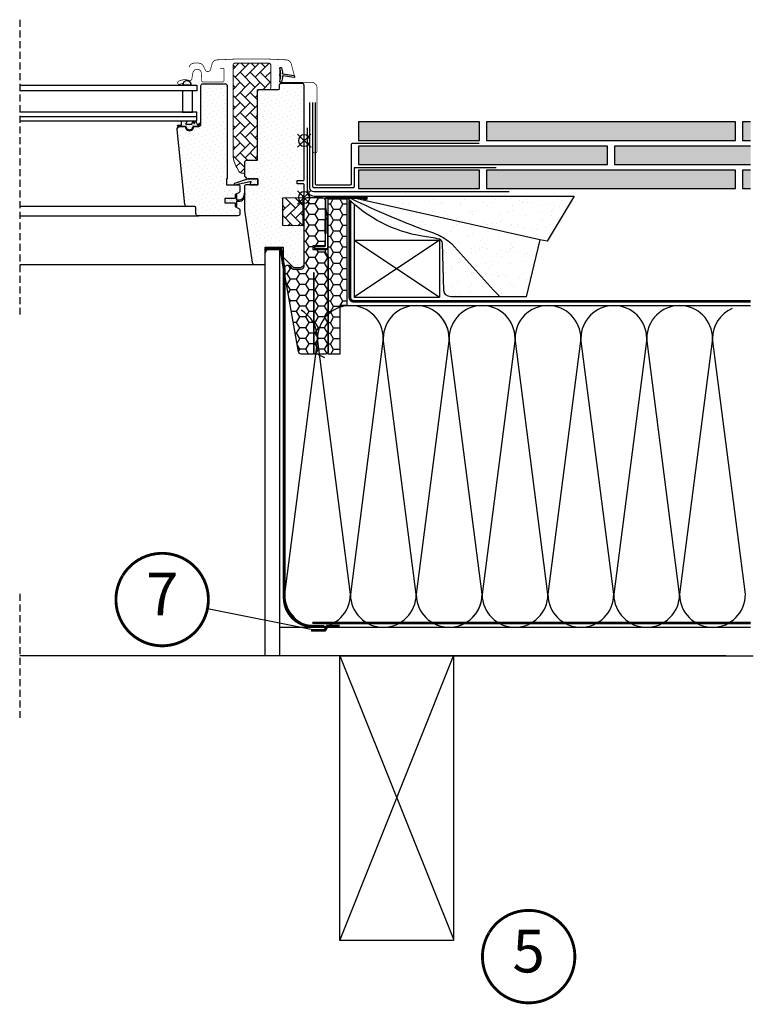
# Model space of a CAD drawing. Units: millimetres. Extents: x -93 to 4690, y -111 to 2514.
# Drawn here: x 4174 to 4690, y 39 to 731 of the extents above; entities that cross this region are included whole.
import ezdxf
from ezdxf.enums import TextEntityAlignment as Align

# ---------------------------------------------------------------- set-up
doc = ezdxf.new("R2010")
doc.units = ezdxf.units.MM
doc.header["$LTSCALE"] = 20
doc.header["$MEASUREMENT"] = 0
for name, pattern in [('AUSGEZOGEN', [0]), ('VERDECKT', [0.375, 0.25, -0.125]), ('VERDECKT2', [0.1875, 0.125, -0.0625])]:
    doc.linetypes.add(name, pattern=pattern)
for name, color, linetype in [('VELUX-1_10', 1, 'Continuous'), ('VELUX-BDX', 6, 'Continuous'), ('VELUX-BLAU', 5, 'Continuous'), ('VELUX-DACH', 7, 'Continuous'), ('VELUX-DACHEINDECKUNG', 8, 'AUSGEZOGEN'), ('VELUX-DACHSCHRAFFUR', 8, 'Continuous'), ('VELUX-EINDECKRAHMEN', 4, 'Continuous'), ('VELUX-FENSTER', 2, 'Continuous'), ('VELUX-FENSTERSCHRAFFUR', 8, 'Continuous'), ('VELUX-INNENFUTTER', 2, 'Continuous'), ('VELUX-ROT', 1, 'Continuous')]:
    doc.layers.add(name, color=color, linetype=linetype)
doc.styles.add('Verdana', font='verdana.ttf')
pattern_1 = [(45, (-2206.738063404436, -2162.267196635365), (-1.10485434560398, 3.314563036811942), [0, -3.125])]
pattern_2 = [(135.0000000000002, (-3073.712153325136, -1869.427034170737), (-7.071067811865475, -2.413340409809185e-14), [15, -5]), (225.0000000000002, (-3077.247687231385, -1865.891500264487), (-7.071067811865475, -2.413340409809185e-14), [15, -5])]
pattern_3 = [(45, (-2206.738063404436, -2162.267196635365), (-0.3314563036811941, 0.9943689110435825), [0, -0.9375])]

# ---------------------------------------------------------------- blocks, each defined once
blk = doc.blocks.new('Position_1_10')
at = {"layer": 'VELUX-1_10', "const_width": 2}
blk.add_lwpolyline([(-27.72584569558762, 16.95663529314379, -680.2406413038243), (-27.82507533244893, 16.79330767727834, 1.773395182032496)], format="xyb", dxfattribs=at)
at = {"layer": 'VELUX-1_10', "style": 'Verdana'}
blk.add_attdef('POS', text='', height=30, dxfattribs=at).set_placement((1.523403625469655e-11, 2.41016095969826e-11), align=Align.MIDDLE)
blk = doc.blocks.new('EDB_li')
at = {"layer": 'VELUX-EINDECKRAHMEN'}
for points in [[(-144.0789720389298, 3.951411468532797), (-6.878972038930442, 3.951411468532797, 0.4142135623729761), (-4.07897203893026, 6.751411468532297), (-4.07897203893026, 66.75141146853343)], [(-135.0779601380841, 20.95141146853234), (-35.77796013808347, 20.9514114685328, -0.414213562373), (-35.07796013808365, 20.25141146853275), (-35.07796013808365, 7.451411468532569, 0.4142135623731902), (-34.37796013808384, 6.751411468532297), (-6.778972038929169, 6.751411468532979, 0.414213562373), (-6.078972038929351, 7.451411468533024), (-6.078972038930715, 66.75141146853343)], [(-123.0779601380846, 37.87031016878132), (-33.77796013808347, 37.87031016878177, -0.414213562373), (-33.07796013808365, 37.17031016878173), (-33.07796013808274, 9.451411468532115, 0.4142135623731902), (-32.37796013808293, 8.75141146853207), (-8.778972038929169, 8.751411468532979, 0.414213562373), (-8.07897203892935, 9.451411468533024), (-8.07897203893026, 66.75141146853343)]]:
    blk.add_lwpolyline(points, format="xyb", dxfattribs=at)
blk = doc.blocks.new('Biber_Doppel_li')
at = {"layer": 'VELUX-DACHSCHRAFFUR'}
for points in [[(-313.8576614661629, 40.04130563229523), (-308.3089282111782, 40.04130563229523), (-308.3089282111782, 53.04130563229523), (-313.8576614661629, 53.04130563229523)], [(-303.3089282111782, 53.04130563229523), (-303.3089282111782, 40.04130563229523), (-128.3089282111782, 40.04130563229501), (-128.3089282111782, 53.04130563229501)], [(-38.30892821117823, 40.04130563229478), (-38.30892821117823, 53.04130563229478), (-123.3089282111782, 53.04130563229501), (-123.3089282111782, 40.04130563229501)], [(-218.3089282111782, 36.12240693204603), (-313.8576614661629, 36.12240693204626), (-313.8576614661629, 23.12240693204626), (-218.3089282111782, 23.12240693204603)], [(-308.3089282111782, 19.20350823179683), (-313.8576614661629, 19.20350823179683), (-313.8576614661629, 6.203508231797286), (-308.3089282111782, 6.203508231797286)]]:
    blk.add_hatch(color=256, dxfattribs=at).paths.add_polyline_path(points)
h = blk.add_hatch(color=256, dxfattribs=at)
h.paths.add_polyline_path([(-38.30892821117823, 36.12240693204581), (-213.3089282111782, 36.12240693204603), (-213.3089282111782, 23.12240693204603), (-38.30892821117823, 23.12240693204581)])
h.paths.add_polyline_path([(-128.3089282111782, 19.2035082317966), (-303.3089282111782, 19.20350823179683), (-303.3089282111782, 6.203508231797286), (-128.3089282111782, 6.203508231797059)])
h.paths.add_polyline_path([(-38.30892821117823, 19.20350823179638), (-123.3089282111782, 19.2035082317966), (-123.3089282111782, 6.203508231797059), (-38.30892821117823, 6.203508231796832)])
at = {"layer": 'VELUX-DACHEINDECKUNG'}
for points in [[(-313.8576614661629, 53.04130563229523), (-308.3089282111782, 53.04130563229523), (-308.3089282111782, 40.04130563229523), (-313.8576614661629, 40.04130563229523)], [(-303.3089282111782, 53.04130563229523), (-128.3089282111782, 53.04130563229501), (-128.3089282111782, 40.04130563229501), (-303.3089282111782, 40.04130563229523), (-303.3089282111782, 53.04130563229523)], [(-123.3089282111782, 53.04130563229501), (-38.30892821117823, 53.04130563229478), (-38.30892821117823, 40.04130563229478), (-123.3089282111782, 40.04130563229501), (-123.3089282111782, 53.04130563229501)], [(-313.8576614661629, 36.12240693204626), (-218.3089282111782, 36.12240693204603), (-218.3089282111782, 23.12240693204603), (-313.8576614661629, 23.12240693204626)], [(-213.3089282111782, 36.12240693204603), (-38.30892821117823, 36.12240693204581), (-38.30892821117823, 23.12240693204581), (-213.3089282111782, 23.12240693204603), (-213.3089282111782, 36.12240693204603)], [(-313.8576614661629, 19.20350823179683), (-308.3089282111782, 19.20350823179683), (-308.3089282111782, 6.203508231797286), (-313.8576614661629, 6.203508231797286)], [(-303.3089282111782, 19.20350823179683), (-128.3089282111782, 19.2035082317966), (-128.3089282111782, 6.203508231797059), (-303.3089282111782, 6.203508231797286), (-303.3089282111782, 19.20350823179683)], [(-123.3089282111782, 19.2035082317966), (-38.30892821117823, 19.20350823179638), (-38.30892821117823, 6.203508231796832), (-123.3089282111782, 6.203508231797059), (-123.3089282111782, 19.2035082317966)]]:
    blk.add_lwpolyline(points, dxfattribs=at)
blk = doc.blocks.new('Punkt_BDX')
at = {"layer": 'VELUX-BDX'}
for p, q in [((4.596194077713335, 4.596194077711857), (-4.596194077711971, -4.596194077710607)), ((4.59619407771288, -4.596194077712539), (-4.596194077710607, 4.596194077711857))]:
    blk.add_line(p, q, dxfattribs=at)
blk.add_circle((0, 0), 4, dxfattribs=at)
blk = doc.blocks.new('BDX_2001_li_angepasst_1')
at = {"layer": 'VELUX-BDX'}
h = blk.add_hatch(dxfattribs=at)
h.set_pattern_fill('HONEY', color=256, scale=35)
h.set_pattern_definition([(0, (-2922.313008432844, -603.654381119984), (6.5625, 3.788861141556919), [4.375, -8.75]), (120, (-2922.313008432844, -603.654381119984), (-6.562499999999998, 3.78886114155692), [4.374999999999998, -8.749999999999996]), (59.99999999999999, (-2922.313008432844, -603.654381119984), (1.457167719820518e-15, 7.577722283113839), [-8.75, 4.375])])
h.paths.add_polyline_path([(-30.00000213277281, -76.00000000000091), (-25.1048927009806, -76.00000000000091), (-25.10489270097878, -110.0000021199692), (-17.00000268697295, -110.0000015239691), (-17.00000268697295, -1.000002119969167), (-30.00000213277281, -1.000002167369303)])
h = blk.add_hatch(dxfattribs=at)
h.set_pattern_fill('HONEY', color=256, scale=35)
h.set_pattern_definition([(0, (251.4202060790249, 1442.575924177726), (6.5625, 3.788861141556919), [4.375, -8.75]), (120, (251.4202060790249, 1442.575924177726), (-6.562499999999998, 3.78886114155692), [4.374999999999996, -8.749999999999991]), (59.99999999999999, (251.4202060790249, 1442.575924177726), (1.457167719820518e-15, 7.577722283113839), [-8.75, 4.375])])
h.paths.add_polyline_path([(13.4696135802983, -54.42232114118087, 0.04366094200929704), (13.4999980730272, -54.07502479291793), (13.4999980730272, -49.50567891581522, 0.719896988593487), (9.902727052932278, -48.30204886951105), (8.997269093121304, -49.50363216627284, -0.235468743483307), (7.399998073026836, -50.30000211996889), (1.9999980730272, -50.30000211996935, -0.4142135623731197), (-1.926972799992654e-06, -48.30000211996935), (-1.926972799992654e-06, -4.000000000000227, -0.4142132660427442), (-4, -2.119969167324598e-06), (-12.70000192697353, -2.119969167324598e-06, 0.4142135623731034), (-14.70000192697353, -2.000002119969167), (-14.70000192697307, -30.00000211996917), (-14.50000268697295, -30.00000211996917), (-14.50000268697295, -33.50000211996962, 0.4142135623730949), (-14.0000026869734, -34.00000211996917), (-6.200001926972618, -34.00000211994461), (-6.200001926972618, -36.50000211994461), (-14.70000192697262, -36.50000211994461), (-14.70000192697353, -38.00000211997053, -0.2446984432288123), (-15.55284905427152, -39.63830620854719), (-16.14715479967572, -40.05444357148076, 0.2446984465152664), (-17.0000019269728, -41.69274768486343), (-17.00000187937303, -108.000002144774, 0.4142135587404756), (-15.00000187937303, -110.0000021199692), (-7.00000225937265, -110.0000021199692), (-7.00000225937265, -53.00000209016935), (-6.500001711772711, -53.00000209016935), (-6.500001711772711, -110.0000021199692), (1.991569566359885, -110.0000021199692, 0.3639702352826025), (3.96118538984274, -108.3472982028991)])
for points in [[(-17.00000268697295, -20.00000211996917), (-17.00000268697295, -15.99902163356114, -0.04938898902099578), (-16.98058336266422, -15.8029054984238), (-15.21942201128286, -6.997098741514492, 0.04938898902139577), (-15.20000268697368, -6.800982606376465), (-15.20000268697368, -1.000002119968258, 0.4142135623725622), (-15.70000268697368, -0.5000021199691673), (-43.95000268697368, -0.5000021199691673, 0.9999999999999999), (-43.95000268697368, -0.600002119968849), (-41.50000268697295, -0.6000021199690764), (-41.50000268697295, -1.100002119969076), (-43.95000268697368, -1.100002119969076, -0.9999999999999999), (-43.95000268697368, -2.119968712577247e-06), (-15.70000268697368, -2.119969167324598e-06, -0.4142135623728286), (-14.70000268697368, -1.000002119968258), (-14.70000268697368, -6.800982606376465, -0.04938898902139466), (-14.72913167343722, -7.095156809083846), (-16.49029302481904, -15.90096356599292, 0.04938898902076785), (-16.50000268697295, -15.99902163356114), (-16.50000268697295, -20.00000211996917), (-16.50000268697295, -23.00000211996917), (-16.50000268697295, -26.8451413672376), (-16.50000268697295, -29.15486287270073), (-16.50000268697295, -35.50000211996917, 0.4142135623736278), (-16.00000268697295, -36.00000211996917), (-8.250002686972948, -36.00000211996917, 0.9999999999999999), (-8.250002686972948, -34.50000211996917), (-14.00000268697295, -34.50000211996917, -0.4142135623733614), (-15.00000268697295, -33.50000211996826), (-15.00000268697295, -30.00000211996917), (-14.50000268697295, -30.00000211996917), (-14.50000268697295, -33.50000211996917, 0.4142135623736278), (-14.00000268697295, -34.00000211996917), (-8.250002686972948, -34.00000211996917, -0.9999999999999999), (-8.250002686972948, -36.50000211996917), (-16.00000268697295, -36.50000211996917, -0.4142135623733614), (-17.00000268697295, -35.50000211996826), (-17.00000268697295, -29.15486287270073)], [(-16.39010066256697, -15.40000175473438, -0.3575104327312618), (-15.89981091399659, -14.99805982230396), (-15.69961383140162, -14.99805958636193, -0.4142135623730284), (-15.19961324212636, -15.49805899708576), (-15.19960145662026, -25.49805899707894), (-14.70000268697368, -25.49805840827662), (-14.70000268697368, -15.47015370835948, 0.4060628273076656), (-15.69961442067688, -14.49805958636216), (-15.89981150327185, -14.49805982230441, 0.08173177501178745), (-16.22025910744514, -14.55079397912596)]]:
    blk.add_lwpolyline(points, format="xyb", dxfattribs=at)
blk.add_lwpolyline([(-30.00000213277281, -76.00000000000091), (-25.1048927009806, -76.00000000000091), (-25.10489270097878, -110.0000021199692), (-25.10489270097878, -110.0000021199692), (-17.00000268697295, -110.0000015239691), (-17.00000268697295, -110.0000015239691), (-17.00000268697295, -1.000002119969167), (-30.00000213277281, -1.000002167369303), (-30.00000213277281, -1.000002167369303), (-30.00000213277281, -76.00000000000091), (-30.00000213277281, -76.00000000000091), (-30.00000213277281, -76.00000000000091), (-30.00000213277281, -76.00000000000091)], dxfattribs=at)
blk.add_lwpolyline([(-6.500001711772711, -53.00000209016935), (-6.500001711772711, -110.0000021199692), (1.991569683227226, -110.0000021199692, 0.3639701279120685), (3.96118527842691, -108.3472988347692), (13.46961357905184, -54.4223211482506, 0.04366094290847308), (13.4999980730272, -54.07502479291702), (13.4999980730272, -49.50567891581545, 0.7198969885935452), (9.902727052932278, -48.30204886951128), (8.997269093121758, -49.50363216627284, -0.2354687434833697), (7.399998073026836, -50.30000211996889), (1.9999980730272, -50.30000211996935, -0.414213562373095), (-1.926972799992654e-06, -48.30000211996935), (-1.926972799992654e-06, -2.000002119969167, 0.414213562373095), (-2.0000019269728, -2.119969167324598e-06), (-12.70000192697353, -2.119969167324598e-06, 0.414213562373095), (-14.70000192697353, -2.000002119969167), (-14.70000192697262, -34.00000211994461), (-6.200001926972618, -34.00000211994461), (-6.200001926972618, -36.50000211994461), (-14.70000192697262, -36.50000211994461), (-14.70000192697353, -38.00000211996917, -0.2446984432289628), (-15.55284905427106, -39.63830620854719), (-16.14715479967526, -40.05444357148076, 0.2446984432289626), (-17.0000019269728, -41.69274766005833), (-17.00000110457268, -108.0017625744101, 0.4139557732493321), (-15.00000187937303, -110.0000021199692), (-7.00000225937265, -110.0000021199692), (-7.00000225937265, -53.00000209016935)], format="xyb", close=True, dxfattribs=at)
blk.add_blockref('Punkt_BDX', (-9.094947017729282e-13, -6.821210263296962e-13), dxfattribs=at)
blk = doc.blocks.new('BFX')
at = {"layer": 'VELUX-BDX', "ltscale": 3}
h = blk.add_hatch(dxfattribs=at)
h.set_pattern_fill('AR-SAND', color=256, scale=7)
h.set_pattern_definition([(37.50000000000001, (-3368.521371359913, -603.6543811199831), (-0.4409535067672571, 13.48776638309211), [0, -10.64, 0, -11.9, 0, -11.375]), (7.499999999999999, (-3368.521371359913, -603.6543811199831), (12.38843693687409, 19.75502245660818), [0, -5.739999999999999, 0, -9.59, 0, -3.675]), (327.5, (-3377.131371359913, -603.6543811199831), (21.79899303226047, 0.03961337475875149), [0, -3.5, 0, -12.6, 0, -16.45]), (317.5, (-3377.131371359913, -603.6543811199831), (21.04288623200605, 6.143728954539744), [0, -1.75, 0, -8.26, 0, -9.450000000000001])])
edge = h.paths.add_edge_path()
edge.add_arc((-27.50111943171851, -11.93559847845506), 12.94217221594084, 95.29187208602468, 105.34684254434691, ccw=False)
edge.add_line((-28.69476735760873, 0.951411504317889), (-189.8283371533744, 0.9514115043166385))
edge.add_line((-189.8283371533744, 0.9514115043166385), (-170.9333900767651, -30.69391318358203))
edge.add_line((-170.9333900767651, -30.69391318358203), (-165.7756871787878, -29.82251250862828))
edge.add_line((-165.7756871787878, -29.82251250862828), (-30.92641468725378, 0.5450735418921795))
edge = h.paths.add_edge_path()
edge.add_arc((-73.80543271375791, -67.37000976778495), 45.97440767601778, 115.8713011549606, 130.24706182619, ccw=False)
edge.add_arc((-18.78936993390107, -223.0451372340475), 210.8602402065115, 107.55412023591359, 110.8578858195093, ccw=False)
edge.add_arc((-299.5198619258135, 552.6767255747571), 614.3330696238402, 290.6982434873518, 295.9325493183798)
edge.add_arc((-27.61159550466164, -6.178405779676837), 7.160881852284395, 95.33880628609143, 117.0144579476532, ccw=False)
edge.add_line((-28.27787952760264, 0.951411504317889), (-28.69476735760873, 0.951411504317889))
edge.add_arc((-27.50111943171851, -11.93559847845461), 12.94217221594042, 95.29187208602488, 105.3468425443474)
edge.add_line((-30.92641468725378, 0.5450735418921795), (-165.7756871787878, -29.82251250862828))
edge.add_line((-165.7756871787878, -29.82251250862828), (-156.1382307405147, -69.73065498508123))
edge.add_line((-156.1382307405147, -69.73065498508123), (-137.494302874793, -69.73065498509175))
edge.add_arc((4234.186701347555, -4002.700992903438), 5880.463458063834, 137.5312051493378, 138.0239591076891, ccw=False)
edge = h.paths.add_edge_path()
edge.add_arc((-93.60614978332887, -32.59918722549833), 3.619372434943654, 112.08073677576641, 171.9127369665668, ccw=False)
edge.add_arc((-56.31956617179912, -215.3484709000147), 190.0736724733167, 98.1000830590225, 101.73159371742207, ccw=False)
edge.add_arc((-98.77440309550548, 68.66262226965466), 97.10684483343933, 279.2881096286495, 314.7936278056997)
edge.add_arc((-26.19582482157421, -5.055708016664312), 6.357706877345001, 109.11620632364321, 130.8855373775114, ccw=False)
edge.add_arc((-27.61159550469347, -6.178405779676723), 7.16088185228132, 95.33880628578665, 114.8755708554191)
edge.add_arc((-299.5198619258108, 552.6767255747524), 614.333069623835, 290.6982434873512, 295.9574794894922, ccw=False)
edge.add_arc((-18.78936993390835, -223.0451372340594), 210.8602402065201, 107.5541202359123, 110.8578858195058)
edge.add_arc((-73.80543271417628, -67.37000976798583), 45.97440767601577, 115.8713011543798, 130.2470618245259)
edge.add_arc((4234.186701369325, -4002.700992922646), 5880.463458092863, 137.5312051493343, 138.0239591076918)
edge.add_line((-137.4943028747903, -69.7306549850914), (-102.7110661728802, -69.73065498509072))
edge.add_arc((-102.8749573138875, -65.03890550046958), 4.694611116220748, 272.0006298454852, 356.3612628317719)
edge.add_line((-98.18981030730447, -65.33685022562577), (-97.18952739971974, -32.09000977000869))
at = {"layer": 'VELUX-BDX'}
blk.add_line((-165.7756871787878, -29.82251250862828), (-30.92641468725378, 0.5450735418921795), dxfattribs=at)
blk.add_lwpolyline([(-2.10489270097969, 48.94148773790084), (-2.10489270097969, 5.951411504318003, -0.4142135623730929), (-7.10489270097969, 0.9514115043180027), (-189.8283371533744, 0.9514115043166385), (-170.9333900767651, -30.69391318358203), (-165.7756871787878, -29.82251250862828), (-156.1382307405129, -69.73065498509067), (-103.0388484548912, -69.73065498509072, 0.4058642151036548), (-98.18981030730447, -65.33685022562577), (-97.18952739971974, -32.09000977000778, -0.2488831993596486), (-95.10489270098742, -29.27402500934988, -0.01603245795883453), (-83.1014535741233, -27.17107726660595, 0.1561734841081067), (-30.35726185841804, -0.2491626328571783, -0.09527333145314971), (-28.27787952759809, 0.9514115043177753)], format="xyb", dxfattribs=at)
for centre, radius, start, end in [((-299.5198619258099, 552.6767255747596), 614.3330696238412, 290.6982434873506, 295.9574794894576), ((-27.50111943171851, -11.93559847844858), 12.94217221593443, 95.29187208605015, 105.346842544343), ((-27.61159550466164, -6.178405779675018), 7.160881852282612, 95.33880628603553, 114.8755708597676), ((-73.80543271375882, -67.37000976778427), 45.97440767601657, 115.8713011549409, 130.2470618261841), ((-18.78936993390744, -223.0451372340511), 210.8602402065127, 107.5541202359264, 110.8578858194987), ((4234.186701337951, -4002.700992894697), 5880.463458050848, 137.5312051493302, 138.0239591076792)]:
    blk.add_arc(centre, radius, start, end, dxfattribs=at)
blk = doc.blocks.new('V22_GGU_70_li')
at = {"layer": 'VELUX-FENSTERSCHRAFFUR'}
h = blk.add_hatch(dxfattribs=at)
h.set_pattern_fill('DOTS', color=6, scale=15, angle=45)
h.set_pattern_definition(pattern_3)
edge = h.paths.add_edge_path()
edge.add_line((15.1754776305329, 84.06293824466229), (15.81559352243403, 81.29747931769452))
edge.add_arc((16.45000897336013, 81.59331210091113), 0.6999999999996082, 204.9999999998452, 377.9204093351613)
edge.add_arc((31.29317278900407, 86.39336292786038), 14.8999999999784, 184.5466277372149, 197.9204093353376, ccw=False)
edge.add_arc((16.75433570358746, 85.23196925785305), 0.3148939066717185, 108.8907037845016, 183.5931575870796, ccw=False)
edge.add_arc((16.45000897335876, 86.20000990519065), 0.6999999999997949, 286.8045477544539, 433.1954522455105)
edge.add_arc((16.73911675498903, 87.15730645830172), 0.2999999999988219, 175.4533722628137, 253.1954522456777, ccw=False)
edge.add_arc((31.29317278902136, 85.99995907824496), 14.89999999999447, 162.0795906647044, 175.4533722628023, ccw=False)
edge.add_arc((16.45000897335967, 90.80000990519056), 0.700000000000077, 342.0795906646742, 515.0000000000041)
edge.add_line((15.81559352243403, 91.095842688409), (15.1754776305329, 88.33038376144123))
edge.add_arc((16.20279169997002, 88.05075741146311), 1.064690139367107, 164.7734474915722, 197.6418175790028)
edge.add_arc((14.65555858079642, 87.45182477819935), 0.5999999999996337, -86.07245271796398, 27.41526507125451, ccw=False)
edge.add_line((14.69665555690426, 86.85323390075882), (7.007499399223889, 85.68626111586309))
edge.add_arc((7.394921200581393, 85.1092196711702), 0.6950341581968166, 123.8771496846711, 266.2684219852712)
edge.add_line((7.349686785961694, 84.4156590546454), (14.69665555690426, 85.5400881053447))
edge.add_arc((14.65555858079597, 84.94149722790416), 0.6000000000002231, -27.415265071272927, 86.07245271792073, ccw=False)
edge.add_arc((16.20279169996957, 84.34256459464041), 1.064690139366765, 162.3581824210131, 195.2265525084342)
at = {"layer": 'VELUX-FENSTERSCHRAFFUR', "linetype": 'Continuous', "lineweight": 0}
h = blk.add_hatch(dxfattribs=at)
h.set_pattern_fill('AR-HBONE', color=6, scale=1.25, angle=90.0000000000002, style=0)
h.set_pattern_definition(pattern_2)
edge = h.paths.add_edge_path()
edge.add_line((42.00000572204544, 17.00000028013983), (43.84530184580581, 17.00000028013983))
edge.add_arc((43.84530184580581, 19.00000028013983), 2, 270, 330.0000000000027)
edge.add_line((45.57735265337487, 18.00000028013983), (47.32051045987419, 21.01923816660656))
edge.add_arc((30.00000238418352, 31.01923816660701), 20.00000000000187, 330.0000000000015, 359.9999999999987)
edge.add_line((50.00000238418534, 31.01923816660656), (50.00000238418534, 93.30000028014001))
edge.add_arc((49.00000238418534, 93.30000028014001), 1, 0, 90)
edge.add_line((49.00000238418534, 94.30000028014001), (24.50000238418534, 94.30000028013956))
edge.add_arc((24.50000238418534, 93.30000028013956), 1, 90, 180)
edge.add_line((23.50000238418534, 93.30000028013956), (23.49997568130448, 76.70000230669757))
edge.add_arc((24.50002220234728, 76.70004680217198), 1.000046522032682, 180.0025492842942, 270.0000119741863)
edge.add_line((24.50002241134598, 75.70000028013965), (33.00000238418534, 75.70000028013965))
edge.add_line((33.00000238418534, 75.70000028013965), (33.00000238418534, 26.69999969899436))
edge.add_line((33.00000238418534, 26.69999969899436), (32.99999952316284, 26.0000005364459))
edge.add_line((32.99999952316284, 26.0000005364459), (40.49999237060547, 26.0000005364459))
edge.add_arc((40.49999237060547, 24.49999004599931), 1.500010490446584, 0.0003557376430194381, 90, ccw=False)
edge.add_line((42.00000286102295, 24.49999935925416), (42.00000572204544, 17.00000028013983))
at = {"layer": 'VELUX-FENSTERSCHRAFFUR'}
h = blk.add_hatch(dxfattribs=at)
h.set_pattern_fill('DOTS', color=256, scale=50, angle=45)
h.set_pattern_definition(pattern_1)
edge = h.paths.add_edge_path()
edge.add_line((42.00000286102295, 7.499999832366029), (42.00000286102295, -8.688705042000493))
edge.add_arc((40.50361496583537, -8.688800442641423), 1.496387898228893, -8.50371801672901, 0.0036528323292941423, ccw=False)
edge.add_line((41.98355197906494, -8.910076692696293), (36.49080514907882, -45.72137072681971))
edge.add_arc((35.0072069573821, -45.49997128927953), 1.50002710153814, 269.99919705586973, 351.5123076445875, ccw=False)
edge.add_line((35.00718593597412, -46.9999983906705), (27.30000734329224, -46.9999983906705))
edge.add_line((27.30000734329224, -46.9999983906705), (27.30000734329224, -35.00000014900752))
edge.add_line((27.30000734329224, -35.00000014900752), (14.80001926422119, -35.00000014900752))
edge.add_line((14.80001926422119, -35.00000014900752), (14.80001926422119, -41.99999943375178))
edge.add_line((14.80001926422119, -41.99999943375178), (7.5, -49.30000007152148))
edge.add_line((7.5, -49.30000007152148), (1.99998140335083, -49.30000007152148))
edge.add_line((1.99998140335083, -49.30000007152148), (7.152557373046875e-06, -47.29999974369593))
edge.add_line((7.152557373046875e-06, -47.29999974369593), (7.152557373046875e-06, -19.99999955296107))
edge.add_line((7.152557373046875e-06, -19.99999955296107), (15.00000225768144, -19.73817374813916))
edge.add_line((15.00000225768144, -19.73817374813916), (14.99999284744263, -0.2618259750265679))
edge.add_line((14.99999284744263, -0.2618259750265679), (0.9999942779541016, -0.01745506414908959))
edge.add_line((0.9999942779541016, -0.01745506414908959), (0.9999942779541016, 1.500000013042609))
edge.add_line((0.9999942779541016, 1.500000013042609), (7.152557373046875e-06, 1.500000013042609))
edge.add_line((7.152557373046875e-06, 1.500000013042609), (7.152557373046875e-06, 9.100000374023239))
edge.add_line((7.152557373046875e-06, 9.100000374023239), (0.4999709129333496, 9.600000455979625))
edge.add_line((0.4999709129333496, 9.600000455979625), (5.000002384185791, 9.600000455979625))
edge.add_line((5.000002384185791, 9.600000455979625), (5.000002384185791, 12.00000010431222))
edge.add_line((5.000002384185791, 12.00000010431222), (0.4999709129333496, 12.00000010431222))
edge.add_line((0.4999709129333496, 12.00000010431222), (7.152557373046875e-06, 12.50000018626861))
edge.add_line((7.152557373046875e-06, 12.50000018626861), (7.152557373046875e-06, 78.69999855757169))
edge.add_arc((1.499997669551703, 78.70001108049473), 1.499990517046832, 89.99923706661951, 180.0004783434491, ccw=False)
edge.add_line((1.500017642974854, 80.20000159740857), (15.99997997283936, 80.20000159740857))
edge.add_arc((16.00000401621128, 78.70001515046397), 1.4999864471373, -0.0006338075248777386, 90.00091839745562, ccw=False)
edge.add_line((17.49999046325684, 78.69999855757169), (17.49999046325684, 76.70000195503644))
edge.add_arc((18.50000686634849, 76.70001633124411), 1.000016403194985, 180.0008236825336, 269.9983225391627)
edge.add_line((18.49997758865356, 75.69999992847806), (31.49998903274536, 75.69999992847852))
edge.add_arc((31.50000045919842, 74.20000086455184), 1.49999906396986, -0.00015186869069339082, 90.0004364586203, ccw=False)
edge.add_line((32.99999952316284, 74.19999688864164), (32.99999952316284, 26.0000005364459))
edge.add_line((32.99999952316284, 26.0000005364459), (40.49999237060547, 26.0000005364459))
edge.add_arc((40.49999706117251, 24.49999473659545), 1.500005799857776, 0.00017657187328268265, 90.00017916576178, ccw=False)
edge.add_line((42.00000286102295, 24.49999935925416), (42.00000286102295, 15.59999957681111))
edge.add_arc((40.49999753226894, 15.60000796710119), 1.500005328777252, 314.99975974222787, 359.99967951566066, ccw=False)
edge.add_line((41.56065702438354, 14.53933957964546), (40.46065330505371, 13.43933958560592))
edge.add_arc((39.40000711744506, 14.49996774052033), 1.499967472409051, 269.9992946289982, 315.00048706444903, ccw=False)
edge.add_line((39.39998865127563, 13.00000026822454), (32.49997615814209, 13.00000026822454))
edge.add_line((32.49997615814209, 13.00000026822499), (32.49997615814209, 8.999999612573902))
edge.add_line((32.49997615814209, 8.999999612573902), (40.49999237060547, 8.999999612573902))
edge.add_arc((40.49999863830772, 7.499995389865035), 1.500004222721848, 0.0001696905562766915, 90.0002394079167, ccw=False)
h = blk.add_hatch(dxfattribs=at)
h.set_pattern_fill('DOTS', color=256, scale=50, angle=45)
h.set_pattern_definition(pattern_1)
edge = h.paths.add_edge_path()
edge.add_arc((87.3856337561715, 47.90000227205564), 1.99999856539275, 354.1517004796733, 450.0000769071921)
edge.add_line((87.38563107160599, 49.9000008374469), (83.39998768476562, 49.9000008374469))
edge.add_arc((80.59999989179687, 49.70665558947167), 2.806655309383148, -183.95012783819175, 3.9501278381923726, ccw=False)
edge.add_line((77.80001209882766, 49.9000008374469), (74.09999927190847, 49.90000178509354))
edge.add_arc((74.09820254034094, 51.39819085889621), 1.498190151184439, 179.9308065912118, 270.0687130137207, ccw=False)
edge.add_line((72.60001348165542, 51.40000015199348), (72.60001348165542, 78.4000027149932))
edge.add_arc((71.09999516624157, 78.39997998868375), 1.500018315586014, 0.0008680704775966721, 89.99970111080496)
edge.add_line((71.10000299123794, 79.8999983042495), (55.60000000000036, 79.89999999993688))
edge.add_arc((55.60000000000036, 78.39999999993688), 1.5, 90, 180)
edge.add_line((54.10000000000036, 78.39999999993688), (54.09998416900635, 13.00000026822499))
edge.add_line((54.09998416900635, 13.00000026822499), (54.57211937661123, 13.00000026822499))
edge.add_line((54.57211937661123, 13.00000026822499), (54.60000680593521, 13.00000026822499))
edge.add_line((54.60000680593521, 13.00000026822499), (54.60000680593521, 9.000001397730557))
edge.add_line((54.60000680593521, 9.000001397730557), (46.59999059347183, 9.000001397730557))
edge.add_arc((46.59999861056076, 7.500002059096914), 1.499999338655067, 90.00030623037482, 180.0000104637344)
edge.add_line((45.09999927190529, 7.50000178515711), (45.09999927190802, 4.714361365841341))
edge.add_arc((46.59999927190802, 4.714361365840887), 1.5, 179.9999999999826, 242.799999999997)
edge.add_line((45.91435238131999, 3.380236805904133), (46.02673935320672, 3.322481269357013))
edge.add_line((46.02673935320672, 3.322481269357013), (48.60002444891006, 2.000001880155651))
edge.add_line((48.60002444891006, 2.000001880155651), (48.60002444891006, -0.5999982433377227))
edge.add_line((48.60002444891006, -0.5999982433377227), (55.70001052526504, -0.5999982433377227))
edge.add_line((55.70001052526504, -0.5999982433377227), (55.70001052526504, -3.799998278914245))
edge.add_line((55.70001052526504, -3.799998278914245), (48.60002444891006, -3.799998278914245))
edge.add_line((48.60002444891006, -3.799998278914245), (48.60002444891006, -6.399998053161653))
edge.add_line((48.60002444891006, -6.399998053161653), (45.91435836462051, -7.780233009902986))
edge.add_arc((46.60003689762789, -9.114405164675645), 1.500056795324053, 117.2002439861797, 179.9981878274854)
edge.add_line((45.09998010305435, -9.11435772031382), (45.09998010305435, -11.29999857693747))
edge.add_arc((46.60001227458724, -11.29996571974789), 1.500032171892751, 180.0012550252755, 269.9991718601563)
edge.add_line((46.59999059347183, -12.79999789148405), (74.59998773244888, -12.79999789148451))
edge.add_arc((74.60000485601722, -11.30000452472132), 1.499993366860932, 269.9993459249768, 360.0002271896126)
edge.add_line((76.09999822286636, -11.29999857693747), (76.0999982228659, -7.299998386947664))
edge.add_arc((77.09999999999991, -7.300000000062937), 1.000001777135304, 90.00083948119038, 179.9999075754672, ccw=False)
edge.add_line((77.09998534826309, -6.299998223034891), (82.34939621595413, -6.299998223034891))
edge.add_arc((82.34938109959967, -4.799966709808359), 1.500031513302698, 270.0005773900779, 354.2661244892917)
edge.add_line((83.84190746670765, -4.949831930551227), (89.37467678300845, 47.69094307340129))
h = blk.add_hatch(dxfattribs=at)
h.set_pattern_fill('DOTS', color=6, scale=15, angle=45)
h.set_pattern_definition([(45, (-2206.738063404436, -2162.764933553561), (-0.3314563036811941, 0.9943689110435825), [0, -0.9375])])
h.paths.add_polyline_path([(79.74529290371083, 79.98318755004311), (79.60023402016805, 78.90226336194883), (85.26432822526613, 78.90226336194928), (84.9004033235451, 80.4116438751189, 0.8101712492706061)])
h = blk.add_hatch(dxfattribs=at)
h.set_pattern_fill('DOTS', color=6, scale=15, angle=45)
h.set_pattern_definition(pattern_3)
h.paths.add_polyline_path([(82.85001358985937, 49.89999844804834), (85.92378839857201, 49.89999844804834), (88.75198757935686, 49.95979526219526), (88.92333287155361, 50.93154270270497), (86.42254926500755, 50.92902272344782, -0.3639702342660829), (86.17464371830738, 51.22446504935169), (86.17464371830738, 52.99312411598703, -0.2403045755728154), (86.33980606237083, 53.31693158247481, 0.6745762973869615), (86.14712219262765, 53.90000140443954), (82.45407846919716, 53.90000140443954, 0.5236412280175068), (82.20901946263211, 53.53032898224683), (83.21651698148071, 51.9830840253835, -0.5956886490956576), (82.97464371830802, 51.59999844804815), (78.97844207529988, 51.59999844804815), (78.17464371830738, 53.40535911665665), (77.59655709019671, 52.10695530195972, -0.6494075931976631), (77.04842981561114, 52.10695530195972), (76.29463844620113, 53.79999844804843), (75.27060142763867, 51.49997364651745, -0.4880061342492287), (74.5056498519225, 51.30960881181045), (72.98469569990039, 52.50007471318668, 0.3237312299031215), (72.6500277996065, 52.39219285721038), (72.6500277996065, 52.03735434870396, 0.1093940110954433), (72.74754518365717, 51.95181048294808), (75.01006461136922, 49.89999844804834), (78.35001358985937, 49.89999844804834), (78.35001358985892, 49.64888733694943, 0.9997531169054849), (82.85001358985937, 49.64888733694943)])
h = blk.add_hatch(dxfattribs=at)
h.set_pattern_fill('DOTS', color=6, scale=15, angle=45)
h.set_pattern_definition(pattern_3)
h.paths.add_polyline_path([(38.07298173749859, 9.000000268224994), (37.43596577394601, 10.66384474590632, -0.5578057302502781), (37.95224615032203, 11.34017945452297), (48.6859485097043, 8.811928710718803, 0.8497457328402376), (48.84522707647557, 9.785880541781353), (39.28124140985301, 13.00000026822499), (32.49997615814209, 13.00000026822499), (32.499976158143, 9.000000268225449)])
at = {"layer": 'VELUX-FENSTERSCHRAFFUR', "linetype": 'Continuous', "lineweight": 0}
h = blk.add_hatch(dxfattribs=at)
h.set_pattern_fill('AR-HBONE', color=6, scale=1.25, angle=90.0000000000002, style=0)
h.set_pattern_definition(pattern_2)
h.paths.add_polyline_path([(0.9999942779541016, 0), (1.000002384185791, -19.99999971985426), (15.00000225768144, -19.73817374813916), (14.99999284744263, -0.2618259750265679)])
at = {"layer": 'VELUX-FENSTERSCHRAFFUR'}
h = blk.add_hatch(dxfattribs=at)
h.set_pattern_fill('DOTS', color=6, scale=15, angle=45)
h.set_pattern_definition(pattern_3)
h.paths.add_polyline_path([(55.70003675130874, -0.5999982433381774), (48.60005067495422, -0.5999982433377227), (48.60005067495422, 1.0242658125253), (47.81213687566833, 1.812133860589711, 0.6681661825757402), (47.30001376775817, 1.600001744741348), (47.30001376775817, -1.813214069710284), (45.76174926601789, -1.841616756309577, -0.3575658129816531), (42.72244339260396, 0.4466086295260538), (42.21983019604068, 2.512468722532049, 0.3369973383744356), (42.00002835897521, 2.801550466441768), (42.00002835897476, 0.9497636093146866), (42.2964499243717, -0.2685997103235422, 0.3343553898056234), (45.08708051932445, -2.556825096159628), (47.30001376775817, -2.613214069710011), (47.30001376775817, -6.075734350083621, 0.6681656156982179), (47.81213687566833, -6.287866349516662), (48.60005067495422, -5.499998185036929), (48.60005067495422, -3.799998278914245), (55.7000367513092, -3.799998278914245)])
at = {"layer": 'VELUX-BLAU', "color": 5}
for p, q in [((-4.597709221536206, 44.59619407771333), (4.594678933888645, 35.40380592228803)), ((-4.597709221536206, 35.40380592228848), (4.594678933886371, 44.59619407771106))]:
    blk.add_line(p, q, dxfattribs=at)
blk.add_circle((-0.001515143823780818, 40.00000000000091), 4, dxfattribs=at)
at = {"layer": 'VELUX-FENSTER', "color": 23}
blk.add_line((199.9999999999995, 56.90000028014583), (75.50000238418579, 56.90000028014583), dxfattribs=at)
at = {"layer": 'VELUX-FENSTER', "color": 4, "const_width": 0.5}
for points in [[(6.400005254029566, 83.9070627797555), (9.073188886759908, 93.8835199150626, -0.3210955957536248), (12.49228858369133, 96.69168115390585, -0.03311765703791724), (61.30772192434461, 96.69168115390721, -0.3210955957518061), (64.72682162130104, 93.8835199150626), (65.76740562501118, 90.00000754367238, 0.7590366192543384), (69.67301988959207, 90.00000754367238), (70.78842174753936, 92.27365556289624, -0.220957183317888), (73.2787993664715, 94.28665634029585, -0.1232947356775746), (78.13673977646522, 94.28428051809033, -0.1225949750264225), (79.77761931779287, 93.40944927309374, -0.1225949684322672), (80.81687384777433, 91.86744893672403, -1.299175554880086e-08), (80.92381750334562, 91.57362366029338, -2.118763325997646)], [(-5.399985876799292, 35.72530544886104), (-6.346150007963843, 32.20006696471683, -0.8767996487173338), (-8.999987211943335, 32.55000955948344), (-8.999987211943335, 77.20001287350169, -0.414215587943643), (-5.349977579832739, 80.8500076044511), (16.45000401425295, 80.8500076044511, 0.4142222833803494), (17.15000096249514, 81.55001200327388), (17.15000096249514, 90.85001296886912, 0.8966200894135502), (15.76651755261355, 91.00125975498668), (14.9346751301282, 87.2422108758401)], [(59.10000238418615, 90.70000028015784), (57.00001153945959, 90.70000028015784, 0.4141982701607399), (56.3000145912174, 90.00000333191565), (56.3000145912174, 82.19999795557669, 0.414207685454291), (57.40001831054724, 81.10000168682745), (70.90154323577917, 81.10000168682745, 0.3989539893264011), (72.00002703666769, 82.14242731930426), (72.26806912422217, 87.25700502993277, -0.8925361072061946), (78.21837100982702, 87.62094354035071), (78.91121540069616, 83.69161909224204, 0.4630527699479347), (80.5164393034047, 82.11234371579917, -0.2268649667020524), (88.36293697844121, 81.5645180136496, -0.856029869251849), (87.38739415393684, 79.4373535878392), (85.2785993374946, 80.29152072136344)]]:
    blk.add_lwpolyline(points, format="xyb", dxfattribs=at)
at = {"layer": 'VELUX-FENSTER', "color": 6}
for points in [[(15.1754776305329, 84.06293824466229), (15.81559352243403, 81.29747931769452, 0.9400516832954487), (17.11604837534605, 81.80869899699064, -0.05842045684283267), (16.44006080908457, 85.21223443725148, -0.3380070047307315), (16.65238442050031, 85.52990231801232, 0.7426039674521047), (16.65238442050077, 86.87011749236899, -0.3528525644887335), (16.44006080908548, 87.18108756885067, -0.05842045684272516), (17.11604837534469, 90.58462300910924, 0.9400516832959274), (15.81559352243403, 91.095842688409), (15.1754776305329, 88.33038376144123, 0.1444067299854768), (15.18817422752818, 87.72808656139796, -0.5400649957634988), (14.69665555690426, 86.85323390075882), (7.007499399223889, 85.68626111586309, 0.7158720838486433), (7.349686785961694, 84.4156590546454), (14.69665555690426, 85.5400881053447, -0.5400649957635576), (15.18817422752818, 84.6652354447051, 0.1444067299854647)], [(79.74529290371083, 79.98318755004311), (79.60023402016805, 78.90226336194883), (85.26432822526613, 78.90226336194928), (84.9004033235451, 80.4116438751189, 0.8101712492706099)], [(77.59655709019671, 52.10695530195972, -0.649407593197663), (77.04842981561114, 52.10695530195972), (76.29463844620113, 53.79999844804843), (75.27060142763867, 51.49997364651745, -0.4880061342492289), (74.5056498519225, 51.30960881181045), (72.98469569990039, 52.50007471318668, 0.910233090501648), (72.74754518365717, 51.95181048294808), (75.01006461136922, 49.89999844804834), (78.35001358985937, 49.89999844804834), (78.35001358985892, 49.64999844804834, 1.00024694406332), (82.85001358985937, 49.64999844804834), (82.85001358985937, 49.89999844804834), (85.92378839856883, 49.89999844804834), (88.75198757935686, 49.9597952621948), (88.92333287155316, 50.93154270270497), (86.42254926500755, 50.92902272344782, -0.3639702342660828), (86.17464371830738, 51.22446504935169), (86.17464371830738, 52.99312411598703, -0.2403045755728154), (86.33980606237083, 53.31693158247481, 0.7227243739438518), (86.10429375192643, 53.90000140443954), (82.4540784691967, 53.90000140443954, 0.5236412280172466), (82.20901946263211, 53.53032898224683), (83.21651698148071, 51.9830840253835, -0.5956886490956577), (82.97464371830802, 51.59999844804815), (78.97844207529988, 51.59999844804815), (78.17464371830738, 53.40535911665665)]]:
    blk.add_lwpolyline(points, format="xyb", close=True, dxfattribs=at)
at = {"layer": 'VELUX-FENSTER'}
blk.add_lwpolyline([(42.00000286102295, 7.499999832366029), (42.00000286102295, -8.688705042000493, -0.0371374671124909), (41.98355197906494, -8.910076692696293), (36.49080514907882, -45.72137072681971, -0.3714651646820906), (35.00718593597412, -46.9999983906705), (27.30000734329224, -46.9999983906705), (27.30000734329224, -35.00000014900752), (14.80001926422119, -35.00000014900752), (14.80001926422119, -41.99999943375178), (7.5, -49.30000007152148), (1.99998140335083, -49.30000007152148), (7.152557373046875e-06, -47.29999974369593), (7.152557373046875e-06, -19.99999955296107), (15.00000225768144, -19.73817374813916), (14.99999284744263, -0.2618259750265679), (0.9999942779541016, -0.01745506414908959), (0.9999942779541016, 1.500000013042609), (7.152557373046875e-06, 1.500000013042609), (7.152557373046875e-06, 9.100000374023239), (0.4999709129333496, 9.600000455979625), (5.000002384185791, 9.600000455979625), (5.000002384185791, 12.00000010431222), (0.4999709129333496, 12.00000010431222), (7.152557373046875e-06, 12.50000018626861), (7.152557373046875e-06, 78.69999855757169, -0.4142199077336921), (1.500017642974854, 80.20000159740857), (15.99997997283936, 80.20000159740857, -0.4142214971911968), (17.49999046325684, 78.69999855757169), (17.49999046325684, 76.70000195503644, 0.4142007767085054), (18.49997758865356, 75.69999992847806), (31.49998903274536, 75.69999992847852, -0.414216569876716), (32.99999952316284, 74.19999688864164), (32.99999952316284, 26.0000005364459), (40.49999237060547, 26.0000005364459, -0.414213575632926), (42.00000286102295, 24.49999935925416), (42.00000286102295, 15.59999957681111, -0.1989120034749477), (41.56065702438354, 14.53933957964546), (40.46065330505371, 13.43933958560638, -0.1989177762282689), (39.39998865127563, 13.00000026822454), (32.49997615814209, 13.00000026822499), (32.49997615814209, 8.999999612573902), (40.49999237060547, 8.999999612573902, -0.414213918764872)], format="xyb", close=True, dxfattribs=at)
blk.add_lwpolyline([(89.3752226617039, 47.69621255554512, 0.444436191396699), (87.38563107160599, 49.9000008374469), (83.39998768476562, 49.9000008374469, -1.071433441564152), (77.80001209882766, 49.9000008374469), (74.09999927190847, 49.90000178509354, -0.4149187090902474), (72.60001348165542, 51.40000015199348), (72.60001348165542, 78.4000027149932, 0.4142075969449375), (71.10000299123794, 79.8999983042495), (55.60000000000036, 79.89999999993688, 0.414213562373095), (54.10000000000036, 78.39999999993688), (54.09998416900635, 13.00000026822499), (54.57211937661123, 13.00000026822499), (54.60000680593521, 13.00000026822499), (54.60000680593521, 9.000001397730557), (46.59999059347183, 9.000001397730557, 0.4142120504294112), (45.09999927190529, 7.50000178515711), (45.09999927190802, 4.714361365841341, 0.2810873231024978), (45.91435238131999, 3.380236805904133), (46.02673935320672, 3.322481269357013), (48.60002444891006, 2.000001880155651), (48.60002444891006, -0.5999982433377227), (55.70001052526504, -0.5999982433377227), (55.70001052526504, -3.799998278914245), (48.60002444891006, -3.799998278914245), (48.60002444891006, -6.399998053161653), (45.91435836462051, -7.780233009902986, 0.2810776425885084), (45.09998010305435, -9.11435772031382), (45.09998010305435, -11.29999857693747, 0.4142029133751219), (46.59999059347183, -12.79999789148405), (74.59998773244888, -12.79999789148451, 0.414218067361995), (76.09999822286636, -11.29999857693747), (76.0999982228659, -7.299998386947664, -0.4142087985245683), (77.09998534826309, -6.299998223034891), (82.34939621595413, -6.299998223034891, 0.3851940265233319), (83.84190746670765, -4.949831930551227), (89.37467678300845, 47.69094307340129)], format="xyb", dxfattribs=at)
at = {"layer": 'VELUX-FENSTER', "color": 23}
for points in [[(199.9999999999995, 78.90000028014583), (75.50000238418579, 78.90000028014583), (75.50000238418579, 74.90000028014583), (199.9999999999995, 74.90000028014583)], [(199.9999999999995, 53.90000028014583), (75.50000238418579, 53.90000028014583), (75.50000238418579, 59.90000028014583), (199.9999999999995, 59.90000028014583)]]:
    blk.add_lwpolyline(points, dxfattribs=at)
blk.add_lwpolyline([(78.50681483767266, 74.90000028014583), (85.59000238418548, 74.90000028014583), (85.59000238418548, 59.90000028014583), (78.50681483767266, 59.90000028014583)], close=True, dxfattribs=at)
at = {"layer": 'VELUX-FENSTER', "color": 6}
for points in [[(39.24574694706189, 13.01192871071908), (48.84522707647557, 9.785880541781353, -0.8497457328402376), (48.6859485097043, 8.811928710718803), (37.95224615032203, 11.34017945452297, 0.5578057302502779), (37.43596577394601, 10.66384474590632), (38.07298173749859, 9.000000268224994), (32.499976158143, 9.000000268224994), (32.49997615814209, 13.00000026822499), (39.28124140985346, 13.00000026822499)], [(41.65336087562173, 2.374649633594345, -1.272465621334731), (42.21983019604068, 2.512468722532049, 1.272465621334731), (41.65336087562173, 2.374649633594345, -1.272465621334731), (42.21983019604068, 2.512468722532049), (42.72244339260396, 0.4466086295260538, 0.3575658129816531), (45.76174926601789, -1.841616756309577), (47.30001376775817, -1.813214069710284), (47.30001376775817, 1.600001744741348, -0.6681661825757403), (47.81213687566833, 1.812133860589711), (48.60005067495422, 1.0242658125253), (48.60005067495422, -0.5999982433377227), (55.7000367513092, -0.5999982433377227), (55.7000367513092, -3.799998278914245), (48.60005067495422, -3.799998278914245), (48.60005067495422, -5.499998185036929), (47.81213687566833, -6.287866349516662, -0.6681656156982179), (47.30001376775817, -6.075734350083621), (47.30001376775817, -2.613214069710011), (45.08708051932445, -2.556825096159628, -0.3343553898056234), (42.2964499243717, -0.2685997103235422), (41.65336087562173, 2.374649633594345)]]:
    blk.add_lwpolyline(points, format="xyb", dxfattribs=at)
at = {"layer": 'VELUX-FENSTER', "color": 53}
for points in [[(81.89919191140507, -6.30000000000291), (200, -6.30000000000291)], [(200, -12.80000000006748), (74.10000000000036, -12.80000000006748)], [(200, -47), (33.71443031497438, -47)]]:
    blk.add_lwpolyline(points, dxfattribs=at)
at = {"layer": 'VELUX-FENSTERSCHRAFFUR', "color": 6, "linetype": 'Continuous', "lineweight": 0}
blk.add_lwpolyline([(42.00000572204544, 17.00000028013983), (43.84530184580581, 17.00000028013983, 0.2679491924311278), (45.57735265337487, 18.00000028013983), (47.32051045987419, 21.01923816660656, 0.1316524975873833), (50.00000238418534, 31.01923816660656), (50.00000238418534, 93.30000028014001, 0.414213562373095), (49.00000238418534, 94.30000028014001), (24.50000238418534, 94.30000028013956, 0.4142135623731283), (23.50000238418534, 93.30000028013956), (23.49997568130448, 76.70000230669757, 0.4142005918275679), (24.50002241134598, 75.70000028013965), (33.00000238418534, 75.70000028013965), (33.00000238418534, 26.69999969899436), (32.99999952316284, 26.0000005364459), (40.49999237060547, 26.0000005364459, -0.4142117438608925), (42.00000286102295, 24.49999935925416)], format="xyb", close=True, dxfattribs=at)
blk.add_lwpolyline([(0.9999942779541016, 0), (1.000002384185791, -19.99999971985426), (15.00000225768144, -19.73817374813916), (14.99999284744263, -0.2618259750265679), (0.9999942779541016, 0)], dxfattribs=at)
at = {"layer": 'VELUX-ROT', "color": 1}
for p, q in [((-4.596194077712425, -4.596194077712425), (4.596194077712425, 4.59619407771288)), ((4.596194077712425, -4.596194077712425), (-4.59619407771288, 4.59619407771288))]:
    blk.add_line(p, q, dxfattribs=at)
blk.add_circle((0, 0), 4, dxfattribs=at)

msp = doc.modelspace()

# ---------------------------------------------------------------- linework, layer by layer
at = {"layer": 'VELUX-1_10'}
msp.add_line((4305.928368305284, 317.0051814060126), (4383.584943240807, 301.6563472723947), dxfattribs=at)
at = {"layer": 'VELUX-BDX'}
msp.add_line((4375.95090275546, 654.7779389239811), (4375.950902755458, 610.0582365942262), dxfattribs=at)
for centre, end in [((4380.950902755458, 611.7878626903982), 270), ((4380.950902755458, 610.0582365942262), 241.085094959311), ((4380.950902755458, 610.0582365942262), 241.085094959311)]:
    msp.add_arc(centre, 5, 180, end, dxfattribs=at)
at = {"layer": 'VELUX-DACH', "linetype": 'AUSGEZOGEN'}
msp.add_line((4408.950902755461, 601.2008375930399), (4408.950902755456, 575.8364511860793), dxfattribs=at)
at = {"layer": 'VELUX-DACH'}
for p, q in [((4408.950902755457, 575.8364511860789), (4408.950902755454, 535.8364511860793)), ((4408.95090275546, 575.8364511860793), (4468.95090275546, 575.8364511860793)), ((4468.95090275546, 575.8364511860793), (4468.95090275546, 535.8364511860798)), ((4408.950902755454, 535.8364511860793), (4468.95090275546, 535.8364511860798)), ((4398.95090275546, 529.8364511860802), (4554.908020661691, 529.8364511860802)), ((4398.950902755459, 529.8364511860802), (4687.729592269094, 529.8364511860807)), ((4478.95090275546, 529.8364511860802), (4687.729592269095, 529.8364511860802)), ((4356.572478377325, 303.8353600215104), (4687.729592269094, 303.8364511860802)), ((4478.95090275546, 283.836451186078), (4478.950902755458, 83.83645118607888))]:
    msp.add_line(p, q, dxfattribs=at)
at = {"layer": 'VELUX-DACH', "color": 3, "linetype": 'VERDECKT2', "const_width": 2}
for points in [[(4405.950902760084, 603.9196232235679), (4405.950902760087, 535.8364511860802, 0.414213562373095), (4408.950902760087, 532.8364511860807), (4687.729592269094, 532.8364511860807)], [(4346.650902755462, 569.7328510977097), (4357.48003411945, 569.7328510977097), (4359.850902755463, 555.3036981637326), (4359.850902755463, 324.5276878336015, 0.4142135623730768), (4379.850902755462, 304.5276878336014), (4388.019991264868, 304.4983949897787)]]:
    msp.add_lwpolyline(points, format="xyb", dxfattribs=at)
for points in [[(4398.930610768177, 304.6563472723933), (4390.198798003939, 304.6563472723933), (4388.432155358432, 301.6563472723942), (4378.73773112318, 301.6563472723951)], [(4379.624541469413, 306.8364511860802), (4687.729592269097, 306.8364511860625)]]:
    msp.add_lwpolyline(points, dxfattribs=at)
at = {"layer": 'VELUX-DACHSCHRAFFUR'}
for p, q in [((4468.95090275546, 575.8364511860793), (4408.950902755461, 535.8364511860793)), ((4408.95090275546, 575.8364511860793), (4468.95090275546, 535.8364511860802)), ((4383.252184233797, 506.6880879231924), (4360.103820970907, 326.9848144489765)), ((4406.400547496691, 326.9848144489765), (4383.252184233797, 506.6880879231924)), ((4429.548910759582, 506.6880879231903), (4406.400547496691, 326.9848144489765)), ((4452.697274022476, 326.9848144489744), (4429.548910759582, 506.6880879231903)), ((4475.845637285367, 506.6880879231903), (4452.697274022476, 326.9848144489744)), ((4498.99400054826, 326.984814448974), (4475.845637285367, 506.6880879231921)), ((4522.142363811152, 506.68808792319), (4498.99400054826, 326.984814448974)), ((4545.290727074045, 326.984814448974), (4522.142363811152, 506.68808792319)), ((4568.439090336937, 506.6880879231879), (4545.290727074045, 326.984814448974)), ((4591.587453599829, 326.9848144489719), (4568.439090336937, 506.6880879231879)), ((4614.735816862721, 506.6880879231879), (4591.587453599829, 326.9848144489719)), ((4637.884180125614, 326.9848144489724), (4614.735816862721, 506.6880879231879)), ((4661.032543388505, 506.6880879231879), (4637.884180125614, 326.9848144489724)), ((4684.180906651398, 326.9848144489724), (4661.032543388505, 506.6880879231879)), ((4380.371932392514, 497.191848356508), (4380.871932940114, 496.9455923342896)), ((4383.831720942988, 495.4878626903962), (4388.255430423132, 493.3091348764763)), ((4398.95090275546, 283.836451186078), (4478.950902755458, 84.5742657491603)), ((4398.950902755458, 83.83645118608024), (4478.950902755459, 283.836451186078))]:
    msp.add_line(p, q, dxfattribs=at)
for centre, start, end in [((4360.103820970906, 506.6880879231903), 0, 60.00000000000002), ((4406.400547496691, 506.6880879231903), 0, 180), ((4452.697274022475, 506.6880879231903), 0, 180), ((4452.697274022475, 506.68808792319), 0, 55.87048207996357), ((4498.994000548259, 506.68808792319), 0, 180), ((4545.290727074043, 506.6880879231879), 0, 180), ((4591.587453599828, 506.6880879231879), 0, 180), ((4637.884180125613, 506.6880879231879), 0, 180), ((4684.180906651398, 506.6880879231879), 113.6394998676333, 180), ((4383.252184233799, 326.984814448977), 180, 0), ((4429.548910759584, 326.9848144489749), 180, 0), ((4475.845637285368, 326.9848144489749), 180, 0), ((4475.845637285368, 326.9848144489745), 243.9640837574518, 0), ((4522.142363811153, 326.9848144489745), 180, 0), ((4568.439090336937, 326.9848144489724), 180, 0), ((4614.735816862722, 326.9848144489724), 180, 0), ((4661.032543388506, 326.9848144489724), 180, 0)]:
    msp.add_arc(centre, 23.14836326289225, start, end, dxfattribs=at)
at = {"layer": 'VELUX-FENSTER', "color": 9, "linetype": 'VERDECKT'}
for p, q in [((4173.871930680742, 730.7658966457567), (4173.871930680742, 523.7098284065027)), ((4173.871930680742, 327.3683505139071), (4173.871930680742, 240.2118954140701))]:
    msp.add_line(p, q, dxfattribs=at)
at = {"layer": 'VELUX-FENSTER'}
for points in [[(4670.267592548418, 283.836451186078), (4173.871930680742, 283.8364511860794)], [(4398.950902755458, 283.8364511860825), (4689.706259539401, 283.8364511860825)]]:
    msp.add_lwpolyline(points, dxfattribs=at)
msp.add_lwpolyline([(4398.950902755459, 283.836451186078), (4478.95090275546, 283.836451186078), (4478.95090275546, 83.83645118608024), (4398.950902755459, 83.83645118608024)], close=True, dxfattribs=at)
at = {"layer": 'VELUX-INNENFUTTER'}
msp.add_lwpolyline([(4346.571780399035, 342.9429331614597), (4346.571935789118, 530.8364476843075), (4346.571935789118, 566.8364503814222), (4348.88131775094, 570.8364510370733), (4355.417205469141, 570.8364510370733), (4356.571926252374, 568.8364507092477), (4356.571926252374, 530.8364476843075), (4356.572349517649, 342.9429331614597), (4356.572544284732, 283.8331462154079), (4356.572544284732, 283.8331462154079), (4356.572544284732, 283.8331462154079), (4346.571708901834, 283.8397561567498), (4346.571708901834, 283.8397561567498), (4346.571708901834, 283.8397561567498)], close=True, dxfattribs=at)

# ---------------------------------------------------------------- block references
at = {"layer": 'VELUX-1_10'}
for p, values in [((4274.045169968858, 323.306900524006), {'POS': '7'}), ((4531.733467973992, 72.40273209486963), {'POS': '5'})]:
    msp.add_blockref('Position_1_10', p, dxfattribs=at).add_auto_attribs(values)
at = {"layer": 'VELUX-DACHEINDECKUNG', "xscale": -1}
msp.add_blockref('Biber_Doppel_li', (4373.871930680742, 605.8364511860796), dxfattribs=at)
at = {"layer": 'VELUX-DACHSCHRAFFUR', "xscale": -1}
for name, p in [('BFX', (4373.871930680742, 605.8364511860781)), ('BDX_2001_li_angepasst_1', (4373.871930680742, 605.8364511860791))]:
    msp.add_blockref(name, p, dxfattribs=at)
at = {"layer": 'VELUX-EINDECKRAHMEN', "xscale": -1}
msp.add_blockref('EDB_li', (4373.871930680742, 605.8364511860796), dxfattribs=at)
at = {"layer": 'VELUX-FENSTER', "xscale": -1}
msp.add_blockref('V22_GGU_70_li', (4373.871930680742, 605.8364511860781), dxfattribs=at)

doc.saveas('drawing.dxf')
